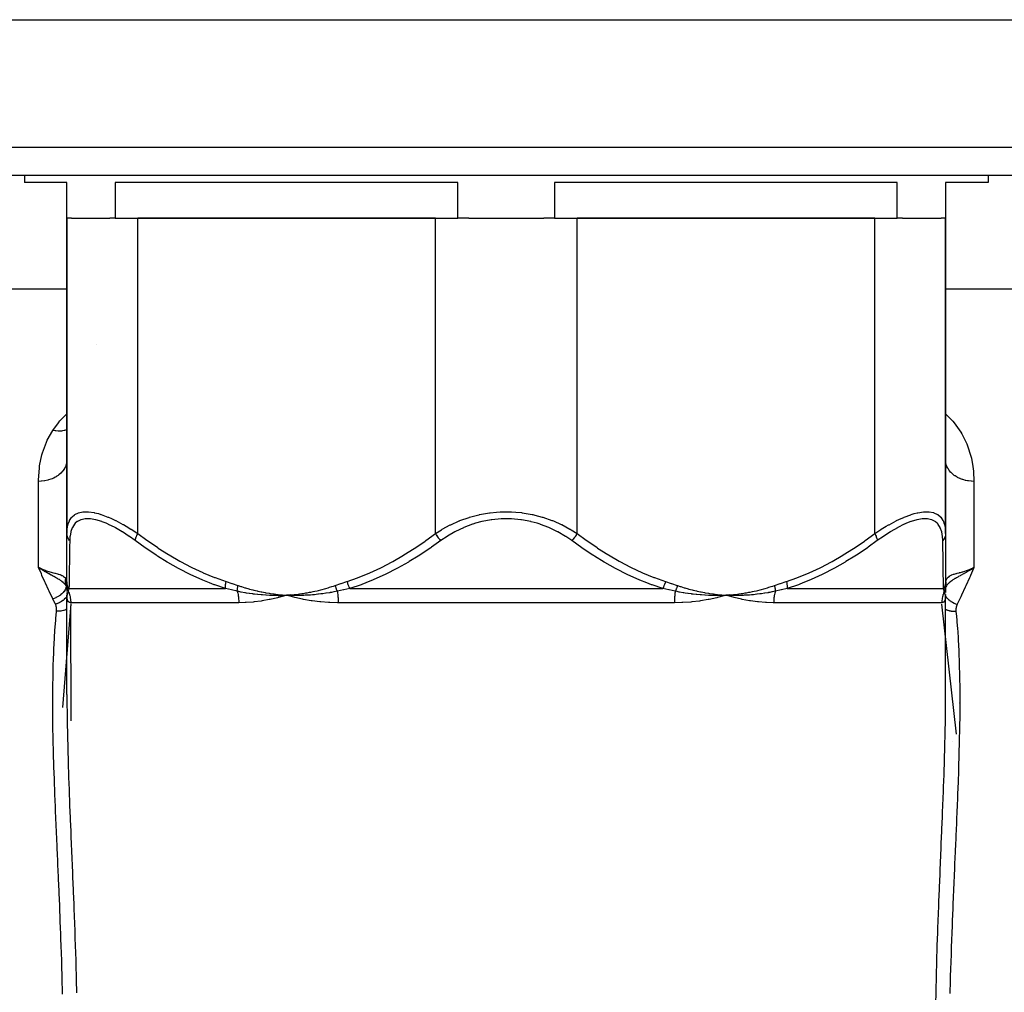
# Model space of a CAD drawing. Units: millimetres. Extents: x -296 to 518, y -315 to 315.
# Drawn here: x -28 to 41, y -229 to -160 of the extents above; entities that cross this region are included whole.
import ezdxf

# ---------------------------------------------------------------- set-up
doc = ezdxf.new("R2010")
doc.units = ezdxf.units.MM
doc.linetypes.add('DASHED', pattern=[9.652, 8.128, -1.524])
doc.layers.add('nevidi', color=4, linetype='DASHED')

msp = doc.modelspace()

# ---------------------------------------------------------------- linework, layer by layer
at = {"color": 2}
for p, q in [((-73.669, -160), (85.669, -160)), ((84, -171), (-72, -171)), ((-28, -171), (-28, -171.5)), ((-28, -171), (-28, -171.5)), ((-25, -171.5), (-28, -171.5)), ((-25, -174), (-25, -171.5)), ((2.593, -171.5), (-21.593, -171.5)), ((-21.593, -171.5), (-21.593, -174)), ((2.593, -174), (2.593, -171.5)), ((33.593, -171.5), (9.407, -171.5)), ((9.407, -171.5), (9.407, -174)), ((33.593, -174), (33.593, -171.5)), ((37, -171.5), (37, -174)), ((40, -171.5), (37, -171.5)), ((40, -171), (40, -171.5)), ((40, -171), (40, -171.5)), ((-24.678, -174), (-25, -174)), ((-25, -174), (-25, -196.276)), ((-25, -196.276), (-25, -174)), ((-24.678, -174), (-21.97, -174)), ((-21.593, -174), (-21.97, -174)), ((-21.593, -174), (2.593, -174)), ((1, -174), (-20, -174)), ((3.348, -174), (2.593, -174)), ((3.348, -174), (8.652, -174)), ((9.407, -174), (8.652, -174)), ((9.407, -174), (33.593, -174)), ((32, -174), (11, -174)), ((33.97, -174), (33.593, -174)), ((33.97, -174), (36.678, -174)), ((37, -174), (36.678, -174)), ((37, -174), (37, -196.276)), ((37, -196.276), (37, -174)), ((-30.5, -179), (-26, -179)), ((-26, -179), (-25, -179)), ((37, -179), (42.5, -179)), ((-25, -191.016), (-25.009, -191.214)), ((-25.009, -191.214), (-25.01, -191.222)), ((-25, -199.663), (-25, -196.276)), ((37, -196.276), (37, -199.663)), ((-26.751, -198.79), (-27, -198.673)), ((-26.751, -198.79), (-27, -198.673)), ((-26.753, -198.793), (-27, -198.673)), ((-26.753, -198.793), (-27, -198.673)), ((-26.755, -198.797), (-27, -198.673)), ((-26.757, -198.8), (-27, -198.673)), ((-26.758, -198.803), (-27, -198.673)), ((-26.76, -198.807), (-27, -198.673)), ((-26.762, -198.81), (-27, -198.673)), ((-26.764, -198.813), (-27, -198.673)), ((-26.765, -198.817), (-27, -198.673)), ((-26.767, -198.82), (-27, -198.673)), ((-26.769, -198.824), (-27, -198.673)), ((-26.769, -198.824), (-26.968, -198.695)), ((-25, -198.264), (-25, -198.241)), ((-25, -198.684), (-25, -198.662)), ((37, -198.217), (37, -198.241)), ((37, -198.641), (37, -198.662)), ((38.737, -198.796), (39, -198.673)), ((38.739, -198.799), (39, -198.673)), ((38.74, -198.802), (39, -198.673)), ((38.74, -198.802), (39, -198.673)), ((38.742, -198.805), (39, -198.673)), ((38.742, -198.805), (39, -198.673)), ((38.744, -198.809), (39, -198.673)), ((38.745, -198.812), (39, -198.673)), ((38.747, -198.815), (39, -198.673)), ((38.749, -198.819), (39, -198.673)), ((38.75, -198.822), (39, -198.673)), ((38.752, -198.825), (39, -198.673)), ((38.754, -198.829), (39, -198.673)), ((38.755, -198.832), (39, -198.673)), ((38.812, -198.76), (38.958, -198.693)), ((-26.812, -198.76), (-26.756, -198.784)), ((-25, -199.406), (-25, -199.389)), ((37, -199.371), (37, -199.389)), ((-25.009, -199.917), (-25.009, -199.914)), ((-25.001, -199.99), (-25.009, -199.958)), ((-25.009, -199.961), (-25.009, -199.958)), ((-25, -199.943), (-25, -199.663)), ((-25, -199.948), (-25, -199.807)), ((-25, -199.958), (-25, -199.943)), ((-25, -199.958), (-25, -200.031)), ((-24.995, -200.017), (-24.999, -199.992)), ((-24.998, -200.003), (-24.996, -200.01)), ((-24.995, -200.023), (-24.998, -200.005)), ((-24.995, -200.014), (-24.994, -200.019)), ((-24.994, -200.026), (-24.995, -200.017)), ((-24.994, -200.028), (-24.995, -200.023)), ((-24.99, -200.032), (-24.99, -200.035)), ((-24.986, -200.049), (-24.985, -200.052)), ((36.99, -200.074), (36.993, -200.07)), ((37, -199.998), (36.996, -200.015)), ((36.999, -200.047), (37.02, -200)), ((36.999, -200.055), (37.007, -200.039)), ((37, -199.663), (37, -199.943)), ((37, -199.795), (37, -199.801)), ((37, -199.94), (37, -200.002)), ((37, -199.943), (37, -200.441)), ((37, -200.148), (37, -200.086)), ((37, -200.086), (37, -200.09)), ((37, -200.159), (37, -200.09)), ((37.009, -199.958), (37.001, -199.991)), ((37.009, -199.914), (37.009, -199.917)), ((37.016, -199.863), (37.01, -199.911)), ((38, -199.422), (38, -199.421)), ((38, -199.421), (38, -199.422)), ((-25.923, -200.5), (-25.922, -200.5)), ((-25.923, -200.5), (-25.922, -200.5)), ((-25.002, -200.5), (-25, -200.5)), ((-25.002, -200.5), (-25, -200.5)), ((-25, -200.428), (-25, -200.475)), ((-25, -200.437), (-25, -200.434)), ((-25, -200.633), (-25, -200.627)), ((-25, -207.632), (-25, -200.627)), ((-25, -207.632), (-25, -200.627)), ((-25, -200.633), (-25, -200.627)), ((-10.09, -200.732), (-9.5, -200.627)), ((-9.23, -200.608), (-9.5, -200.627)), ((-9.23, -200.611), (-9.5, -200.627)), ((-9.229, -200.614), (-9.5, -200.627)), ((-9.229, -200.617), (-9.5, -200.627)), ((-9.229, -200.62), (-9.5, -200.627)), ((-9.229, -200.623), (-9.5, -200.627)), ((-9.229, -200.626), (-9.5, -200.627)), ((-9.228, -200.629), (-9.5, -200.627)), ((-9.228, -200.633), (-9.5, -200.627)), ((-9.228, -200.636), (-9.5, -200.627)), ((21.77, -200.608), (21.5, -200.627)), ((21.77, -200.611), (21.5, -200.627)), ((21.77, -200.614), (21.5, -200.627)), ((21.771, -200.617), (21.5, -200.627)), ((21.771, -200.62), (21.5, -200.627)), ((21.771, -200.62), (21.5, -200.627)), ((21.771, -200.623), (21.5, -200.627)), ((21.771, -200.623), (21.5, -200.627)), ((21.771, -200.626), (21.5, -200.627)), ((21.771, -200.629), (21.5, -200.627)), ((21.772, -200.633), (21.5, -200.627)), ((21.772, -200.636), (21.5, -200.627)), ((22.012, -200.771), (21.5, -200.627)), ((37, -200.298), (37, -200.29)), ((37, -200.352), (37, -200.297)), ((37, -200.36), (37, -200.355)), ((37, -200.606), (37, -200.589)), ((37, -200.589), (37, -200.6)), ((37, -200.604), (37, -200.589)), ((37, -200.618), (37, -200.608)), ((37, -207.632), (37, -200.627)), ((37, -200.627), (37, -200.632)), ((-24.739, -201.025), (-24.739, -201.051)), ((-24.7, -209.501), (-24.735, -201.372)), ((37.774, -210.427), (36.739, -201.271)), ((-25, -207.63), (-25, -207.632)), ((38, -208.253), (38, -208.233)), ((38, -208.233), (38, -208.253)), ((37.5, -210.962), (37.5, -210.955))]:
    msp.add_line(p, q, dxfattribs=at)
for points in [[(-26.831, -198.787), (-26.876, -198.757), (-26.968, -198.695)], [(39, -198.673), (38.836, -198.784), (38.792, -198.813), (38.768, -198.828), (38.757, -198.835)], [(-25, -200.011), (-25.001, -199.995), (-25.009, -199.914)], [(37.009, -199.914), (37.001, -199.995), (36.998, -200.036)], [(37, -199.971), (37.003, -199.886), (37.003, -199.882)], [(37, -200.002), (37, -199.987), (37, -199.987), (37, -199.971), (37, -199.971)], [(-25, -200.185), (-25, -200.254), (-25, -200.318), (-25, -200.376)], [(-25, -200.517), (-25, -200.553), (-25, -200.567)], [(-24.999, -200.639), (-24.999, -200.639), (-25, -200.63)], [(-24.993, -200.789), (-24.994, -200.771), (-25, -200.638)], [(-9.5, -200.627), (-9.764, -200.638), (-9.795, -200.639), (-10.044, -200.645), (-10.059, -200.645), (-10.09, -200.645), (-10.108, -200.646)], [(-8.913, -200.789), (-8.982, -200.771), (-9.5, -200.627)], [(-9.199, -200.639), (-9.228, -200.639), (-9.443, -200.63), (-9.471, -200.628), (-9.5, -200.627)], [(21.5, -200.627), (21.236, -200.638), (21.204, -200.639), (20.954, -200.645), (20.939, -200.645), (20.907, -200.645), (20.89, -200.646)], [(22.08, -200.789), (22.012, -200.771), (21.5, -200.627)], [(21.8, -200.639), (21.771, -200.639), (21.557, -200.63), (21.529, -200.628), (21.5, -200.627)], [(36.999, -200.639), (36.998, -200.645), (36.998, -200.645), (36.998, -200.645), (36.997, -200.646)]]:
    msp.add_lwpolyline(points, dxfattribs=at)
at = {"layer": 'nevidi', "color": 7, "linetype": 'Continuous'}
for p, q in [((-74, -169), (86, -169)), ((-20, -196.276), (-20, -174)), ((1, -196.276), (1, -174)), ((11, -196.276), (11, -174)), ((32, -196.276), (32, -174)), ((-22.905, -182.905), (-22.906, -182.905)), ((-25, -191.075), (-25.009, -191.214)), ((-27, -198.673), (-27, -192.589)), ((39, -192.589), (39, -198.673)), ((-25.01, -199.955), (-25.024, -199.822)), ((-25.009, -199.911), (-25.008, -199.789)), ((-25.002, -199.989), (-25.009, -199.961)), ((-24.999, -199.98), (-25, -199.964)), ((-24.995, -200.04), (-24.998, -200.005)), ((-24.983, -200.094), (-24.986, -200.089)), ((36.993, -200.076), (36.992, -200.077)), ((37.007, -200.051), (36.999, -200.065)), ((37.005, -199.979), (37.001, -200)), ((37.008, -199.789), (37.009, -199.911)), ((-24.998, -200.645), (-24.999, -200.64)), ((-24.994, -200.698), (-24.996, -200.701)), ((-24.992, -200.641), (-24.995, -200.645)), ((-24.981, -200.615), (-24.986, -200.629)), ((-24.884, -200.415), (-24.884, -200.418)), ((-24.855, -200.163), (-13.816, -200.163)), ((-5.039, -200.163), (17.039, -200.163)), ((25.816, -200.163), (36.855, -200.163)), ((36.99, -200.637), (36.985, -200.626)), ((36.994, -200.645), (36.991, -200.64)), ((36.997, -200.646), (36.995, -200.645)), ((36.995, -200.698), (36.997, -200.701)), ((37, -200.627), (37, -200.632)), ((-24.735, -201.23), (-25.314, -208.561)), ((-12.874, -201.163), (-24.734, -201.163)), ((17.86, -201.163), (-5.86, -201.163)), ((36.734, -201.163), (24.874, -201.163))]:
    msp.add_line(p, q, dxfattribs=at)
for points in [[(-26, -189.001), (-25.959, -188.94), (-25.577, -188.427), (-25.56, -188.407), (-25.491, -188.326), (-25.032, -187.848), (-25, -187.818)], [(37, -187.827), (37.484, -188.318), (37.501, -188.338), (37.602, -188.458), (38.07, -189.111), (38.148, -189.241), (38.496, -189.937), (38.551, -190.074), (38.786, -190.804), (38.821, -190.947), (38.931, -191.552), (38.951, -191.712), (38.967, -191.863), (39, -192.589)], [(-25, -188.954), (-25.007, -188.957), (-25.087, -188.982), (-25.097, -188.984), (-25.183, -189.005), (-25.197, -189.008), (-25.311, -189.028), (-25.321, -189.029), (-25.383, -189.036), (-25.398, -189.038), (-25.547, -189.045), (-25.557, -189.045), (-25.591, -189.045), (-25.607, -189.045), (-25.79, -189.034), (-25.801, -189.033), (-25.805, -189.032), (-25.821, -189.03), (-26, -189.001)], [(-27, -192.589), (-26.999, -192.481), (-26.944, -191.648), (-26.931, -191.552), (-26.925, -191.504), (-26.761, -190.709), (-26.722, -190.572), (-26.443, -189.815), (-26.383, -189.684), (-26, -189.001)], [(-25.01, -191.222), (-25.018, -191.277), (-25.043, -191.386), (-25.045, -191.393), (-25.072, -191.477), (-25.103, -191.554), (-25.106, -191.561), (-25.16, -191.668), (-25.187, -191.715), (-25.192, -191.722), (-25.282, -191.849), (-25.296, -191.868), (-25.301, -191.874), (-25.427, -192.01), (-25.433, -192.016), (-25.434, -192.017), (-25.579, -192.14), (-25.586, -192.146), (-25.615, -192.167), (-25.749, -192.256), (-25.757, -192.261), (-25.82, -192.298), (-25.936, -192.357), (-25.944, -192.361), (-26.047, -192.406), (-26.137, -192.441), (-26.146, -192.444), (-26.291, -192.491), (-26.349, -192.507), (-26.358, -192.509), (-26.548, -192.55), (-26.569, -192.554), (-26.579, -192.555), (-26.796, -192.581), (-26.805, -192.582), (-26.812, -192.583), (-27, -192.589)], [(39, -192.589), (38.837, -192.584), (38.821, -192.583), (38.812, -192.583), (38.625, -192.562), (38.609, -192.56), (38.548, -192.55), (38.417, -192.524), (38.402, -192.52), (38.291, -192.491), (38.216, -192.468), (38.201, -192.463), (38.047, -192.406), (38.024, -192.397), (38.01, -192.391), (37.843, -192.31), (37.83, -192.303), (37.82, -192.298), (37.675, -192.21), (37.664, -192.201), (37.615, -192.167), (37.523, -192.096), (37.512, -192.087), (37.434, -192.017), (37.388, -191.971), (37.378, -191.961), (37.282, -191.849), (37.27, -191.835), (37.262, -191.824), (37.173, -191.691), (37.166, -191.68), (37.16, -191.668), (37.097, -191.539), (37.092, -191.528), (37.072, -191.477), (37.042, -191.383), (37.039, -191.371), (37.018, -191.277), (37.01, -191.223), (37.008, -191.21), (37, -191.075)], [(-25, -196.276), (-24.987, -195.992), (-24.985, -195.974), (-24.931, -195.664), (-24.927, -195.648), (-24.908, -195.583), (-24.827, -195.376), (-24.82, -195.362), (-24.669, -195.132), (-24.659, -195.121), (-24.634, -195.093), (-24.458, -194.943), (-24.445, -194.935), (-24.192, -194.812), (-24.182, -194.809), (-24.176, -194.807), (-23.867, -194.743), (-23.848, -194.741), (-23.562, -194.734), (-23.49, -194.738), (-23.468, -194.74), (-23.068, -194.799), (-23.044, -194.804), (-22.784, -194.869), (-22.602, -194.923), (-22.576, -194.932), (-22.104, -195.107), (-22.077, -195.118), (-21.862, -195.212), (-21.584, -195.343), (-21.555, -195.358), (-21.045, -195.628), (-21.015, -195.645), (-20.815, -195.76), (-20.495, -195.954), (-20.465, -195.973), (-20, -196.276)], [(1, -196.276), (1.426, -196.005), (1.447, -195.993), (1.479, -195.974), (2.05, -195.664), (2.083, -195.648), (2.671, -195.384), (2.691, -195.376), (2.727, -195.362), (3.374, -195.132), (3.412, -195.121), (3.978, -194.967), (4.082, -194.943), (4.121, -194.935), (4.814, -194.812), (4.854, -194.807), (5.322, -194.758), (5.57, -194.743), (5.611, -194.741), (6.331, -194.738), (6.372, -194.74), (6.678, -194.758), (7.083, -194.799), (7.123, -194.804), (7.826, -194.923), (7.865, -194.932), (8.022, -194.967), (8.542, -195.107), (8.58, -195.118), (9.226, -195.343), (9.263, -195.358), (9.329, -195.384), (9.877, -195.628), (9.911, -195.645), (10.488, -195.954), (10.52, -195.973), (10.574, -196.005), (11, -196.276)], [(32, -196.276), (32.434, -195.992), (32.464, -195.974), (32.815, -195.76), (32.981, -195.664), (33.01, -195.648), (33.518, -195.376), (33.547, -195.362), (33.862, -195.212), (34.043, -195.132), (34.071, -195.121), (34.541, -194.943), (34.567, -194.935), (34.784, -194.869), (35.006, -194.812), (35.03, -194.807), (35.437, -194.743), (35.459, -194.741), (35.562, -194.734), (35.821, -194.738), (35.84, -194.74), (36.151, -194.799), (36.167, -194.804), (36.182, -194.809), (36.428, -194.923), (36.441, -194.932), (36.634, -195.093), (36.647, -195.107), (36.657, -195.118), (36.81, -195.343), (36.818, -195.358), (36.908, -195.583), (36.921, -195.628), (36.926, -195.645), (36.983, -195.954), (36.985, -195.973), (37, -196.276)], [(-20.182, -196.776), (-20.582, -196.491), (-20.609, -196.473), (-21.086, -196.161), (-21.113, -196.145), (-21.582, -195.872), (-21.608, -195.858), (-22.062, -195.63), (-22.087, -195.618), (-22.239, -195.551), (-22.521, -195.44), (-22.545, -195.432), (-22.953, -195.309), (-22.976, -195.304), (-23.347, -195.242), (-23.367, -195.24), (-23.7, -195.239), (-23.718, -195.241), (-24.007, -195.302), (-24.022, -195.307), (-24.26, -195.427), (-24.272, -195.435), (-24.41, -195.551), (-24.463, -195.609), (-24.472, -195.621), (-24.617, -195.847), (-24.623, -195.862), (-24.722, -196.131), (-24.726, -196.148), (-24.783, -196.455), (-24.785, -196.474), (-24.803, -196.776)], [(10.62, -196.776), (10.205, -196.491), (10.176, -196.473), (9.644, -196.161), (9.613, -196.145), (9.047, -195.872), (9.014, -195.858), (8.418, -195.63), (8.383, -195.618), (8.17, -195.551), (7.759, -195.44), (7.723, -195.432), (7.075, -195.309), (7.037, -195.304), (6.381, -195.242), (6.344, -195.24), (5.679, -195.239), (5.641, -195.241), (4.979, -195.302), (4.942, -195.307), (4.3, -195.427), (4.265, -195.435), (3.83, -195.551), (3.644, -195.609), (3.609, -195.621), (3.01, -195.847), (2.977, -195.862), (2.413, -196.131), (2.382, -196.148), (1.852, -196.455), (1.823, -196.474), (1.38, -196.776)], [(36.803, -196.776), (36.787, -196.491), (36.785, -196.473), (36.73, -196.161), (36.726, -196.145), (36.628, -195.872), (36.622, -195.858), (36.479, -195.63), (36.47, -195.618), (36.41, -195.551), (36.28, -195.44), (36.268, -195.432), (36.028, -195.309), (36.013, -195.304), (35.728, -195.242), (35.711, -195.24), (35.379, -195.239), (35.359, -195.241), (34.985, -195.302), (34.963, -195.307), (34.56, -195.427), (34.537, -195.435), (34.239, -195.551), (34.106, -195.609), (34.081, -195.621), (33.627, -195.847), (33.6, -195.862), (33.135, -196.131), (33.108, -196.148), (32.635, -196.455), (32.608, -196.474), (32.182, -196.776)], [(-24.803, -196.776), (-24.811, -196.766), (-24.864, -196.697), (-24.87, -196.689), (-24.88, -196.674), (-24.922, -196.599), (-24.927, -196.591), (-24.934, -196.574), (-24.965, -196.496), (-24.968, -196.487), (-24.973, -196.469), (-24.991, -196.389), (-24.992, -196.379), (-24.995, -196.362), (-25, -196.279), (-25, -196.276)], [(-20.182, -196.776), (-20.182, -196.773), (-20.171, -196.704), (-20.167, -196.689), (-20.165, -196.681), (-20.145, -196.607), (-20.14, -196.591), (-20.137, -196.582), (-20.109, -196.504), (-20.102, -196.487), (-20.098, -196.478), (-20.063, -196.397), (-20.054, -196.379), (-20.05, -196.37), (-20.007, -196.288), (-20, -196.276)], [(-20, -196.276), (-19.355, -196.746), (-19.315, -196.775), (-18.595, -197.267), (-18.554, -197.295), (-17.822, -197.758), (-17.78, -197.784), (-17.037, -198.217), (-16.994, -198.241), (-16.237, -198.641), (-16.193, -198.662), (-15.422, -199.027), (-15.377, -199.046), (-14.59, -199.371), (-14.544, -199.389), (-13.767, -199.663)], [(-5.233, -199.663), (-4.501, -199.406), (-4.456, -199.389), (-3.667, -199.066), (-3.623, -199.046), (-2.85, -198.684), (-2.807, -198.662), (-2.049, -198.264), (-2.006, -198.241), (-1.262, -197.809), (-1.22, -197.784), (-0.488, -197.322), (-0.446, -197.295), (0.274, -196.804), (0.315, -196.775), (1, -196.276)], [(1, -196.276), (1.002, -196.279), (1.051, -196.362), (1.062, -196.379), (1.068, -196.389), (1.122, -196.469), (1.135, -196.487), (1.141, -196.496), (1.2, -196.574), (1.214, -196.591), (1.221, -196.599), (1.283, -196.674), (1.297, -196.689), (1.304, -196.697), (1.37, -196.766), (1.38, -196.776)], [(11, -196.276), (10.993, -196.288), (10.944, -196.37), (10.938, -196.379), (10.927, -196.397), (10.872, -196.478), (10.865, -196.487), (10.853, -196.504), (10.793, -196.582), (10.786, -196.591), (10.773, -196.607), (10.71, -196.681), (10.703, -196.689), (10.689, -196.704), (10.623, -196.773), (10.62, -196.776)], [(11, -196.276), (11.645, -196.746), (11.685, -196.775), (12.405, -197.267), (12.446, -197.295), (13.178, -197.758), (13.22, -197.784), (13.963, -198.217), (14.006, -198.241), (14.763, -198.641), (14.807, -198.662), (15.578, -199.027), (15.623, -199.046), (16.41, -199.371), (16.456, -199.389), (17.233, -199.663)], [(25.767, -199.663), (26.499, -199.406), (26.544, -199.389), (27.333, -199.066), (27.377, -199.046), (28.15, -198.684), (28.193, -198.662), (28.951, -198.264), (28.994, -198.241), (29.738, -197.809), (29.78, -197.784), (30.512, -197.322), (30.554, -197.295), (31.274, -196.804), (31.315, -196.775), (32, -196.276)], [(32, -196.276), (32.002, -196.279), (32.046, -196.362), (32.054, -196.379), (32.059, -196.389), (32.095, -196.469), (32.102, -196.487), (32.106, -196.496), (32.135, -196.574), (32.14, -196.591), (32.143, -196.599), (32.164, -196.674), (32.167, -196.689), (32.169, -196.697), (32.181, -196.766), (32.182, -196.776)], [(37, -196.276), (37, -196.288), (36.994, -196.37), (36.992, -196.379), (36.989, -196.397), (36.97, -196.478), (36.968, -196.487), (36.962, -196.504), (36.931, -196.582), (36.927, -196.591), (36.919, -196.607), (36.876, -196.681), (36.87, -196.689), (36.86, -196.704), (36.805, -196.773), (36.803, -196.776)], [(-24.803, -196.776), (-24.81, -197.246), (-24.81, -197.275), (-24.817, -197.767), (-24.818, -197.794), (-24.819, -197.866), (-24.825, -198.258), (-24.825, -198.284), (-24.832, -198.716), (-24.832, -198.741), (-24.838, -199.14), (-24.839, -199.162), (-24.844, -199.526), (-24.845, -199.546), (-24.848, -199.764), (-24.85, -199.871), (-24.85, -199.889), (-24.855, -200.163)], [(-13.816, -200.163), (-14.565, -199.906), (-14.612, -199.889), (-14.938, -199.764), (-15.418, -199.566), (-15.465, -199.546), (-16.254, -199.185), (-16.3, -199.162), (-17.074, -198.764), (-17.118, -198.741), (-17.878, -198.309), (-17.921, -198.284), (-18.598, -197.866), (-18.667, -197.822), (-18.709, -197.795), (-19.444, -197.304), (-19.485, -197.275), (-20.182, -196.776)], [(1.38, -196.776), (0.717, -197.246), (0.675, -197.275), (-0.065, -197.767), (-0.108, -197.794), (-0.221, -197.866), (-0.861, -198.258), (-0.904, -198.284), (-1.67, -198.716), (-1.714, -198.741), (-2.493, -199.14), (-2.539, -199.162), (-3.333, -199.526), (-3.38, -199.546), (-3.91, -199.764), (-4.191, -199.871), (-4.238, -199.889), (-5.039, -200.163)], [(17.039, -200.163), (16.286, -199.906), (16.238, -199.889), (15.91, -199.764), (15.427, -199.566), (15.38, -199.546), (14.585, -199.185), (14.539, -199.162), (13.758, -198.764), (13.714, -198.741), (12.947, -198.309), (12.904, -198.284), (12.221, -197.866), (12.151, -197.822), (12.108, -197.795), (11.367, -197.304), (11.325, -197.275), (10.62, -196.776)], [(32.182, -196.776), (31.527, -197.246), (31.485, -197.275), (30.752, -197.767), (30.709, -197.794), (30.598, -197.866), (29.964, -198.258), (29.921, -198.284), (29.162, -198.716), (29.118, -198.741), (28.345, -199.14), (28.3, -199.162), (27.511, -199.526), (27.465, -199.546), (26.938, -199.764), (26.659, -199.871), (26.612, -199.889), (25.816, -200.163)], [(36.855, -200.163), (36.851, -199.906), (36.85, -199.889), (36.848, -199.764), (36.845, -199.566), (36.845, -199.546), (36.839, -199.185), (36.839, -199.162), (36.832, -198.764), (36.832, -198.741), (36.825, -198.309), (36.825, -198.284), (36.819, -197.866), (36.818, -197.822), (36.818, -197.795), (36.811, -197.304), (36.81, -197.275), (36.803, -196.776)], [(-26, -200.884), (-26.027, -200.828), (-26.258, -200.337), (-26.295, -200.257), (-26.518, -199.77), (-26.554, -199.691), (-26.761, -199.225), (-26.769, -199.208), (-26.803, -199.129), (-27, -198.673)], [(39, -198.673), (38.966, -198.753), (38.761, -199.225), (38.728, -199.299), (38.681, -199.405), (38.433, -199.958), (38.384, -200.065), (38.124, -200.623), (38.073, -200.731), (37.817, -201.265)], [(-25.14, -199.863), (-25.142, -199.861), (-25.154, -199.847), (-25.19, -199.808), (-25.241, -199.757), (-25.254, -199.744), (-25.268, -199.731), (-25.27, -199.729), (-25.351, -199.661), (-25.353, -199.659), (-25.361, -199.653), (-25.386, -199.634), (-25.404, -199.62), (-25.446, -199.59), (-25.474, -199.571), (-25.536, -199.53), (-25.546, -199.523), (-25.557, -199.517), (-25.609, -199.485), (-25.654, -199.458), (-25.703, -199.429), (-25.726, -199.416), (-25.756, -199.399), (-25.768, -199.392), (-25.81, -199.368), (-25.886, -199.327), (-25.889, -199.325), (-25.911, -199.314), (-25.914, -199.312), (-26.017, -199.257), (-26.082, -199.222), (-26.084, -199.22), (-26.111, -199.206), (-26.15, -199.185), (-26.26, -199.126), (-26.288, -199.11), (-26.295, -199.106), (-26.323, -199.091), (-26.385, -199.056), (-26.431, -199.03), (-26.444, -199.023), (-26.512, -198.984), (-26.542, -198.966), (-26.577, -198.945), (-26.636, -198.91), (-26.726, -198.855), (-26.738, -198.847), (-26.77, -198.826)], [(-26.756, -198.784), (-26.75, -198.787), (-26.547, -198.865), (-26.512, -198.878), (-26.503, -198.881), (-26.291, -198.951), (-26.277, -198.955), (-26.268, -198.958), (-26.053, -199.019), (-26.047, -199.021), (-26.044, -199.021), (-25.845, -199.074), (-25.837, -199.076), (-25.82, -199.081), (-25.657, -199.125), (-25.651, -199.126), (-25.615, -199.137), (-25.493, -199.175), (-25.487, -199.177), (-25.434, -199.196), (-25.352, -199.231), (-25.347, -199.233), (-25.282, -199.268), (-25.237, -199.297), (-25.233, -199.3), (-25.16, -199.364), (-25.147, -199.378), (-25.145, -199.381), (-25.086, -199.468)], [(38.757, -198.835), (38.642, -198.906), (38.551, -198.961), (38.517, -198.981), (38.51, -198.985), (38.451, -199.018), (38.315, -199.095), (38.286, -199.111), (38.284, -199.112), (38.267, -199.122), (38.261, -199.125), (38.091, -199.217), (38.09, -199.217), (38.061, -199.233), (38.026, -199.252), (37.922, -199.307), (37.882, -199.329), (37.854, -199.345), (37.807, -199.37), (37.764, -199.394), (37.688, -199.438), (37.662, -199.453), (37.646, -199.462), (37.618, -199.479), (37.608, -199.485), (37.512, -199.545), (37.49, -199.56), (37.483, -199.565), (37.429, -199.602), (37.36, -199.654), (37.357, -199.656), (37.338, -199.672), (37.272, -199.728), (37.249, -199.749), (37.222, -199.775), (37.205, -199.792), (37.191, -199.807), (37.149, -199.852), (37.134, -199.87), (37.105, -199.906), (37.091, -199.925), (37.061, -199.966), (37.015, -200.037)], [(37.019, -199.685), (37.042, -199.581), (37.048, -199.559), (37.072, -199.498), (37.092, -199.457), (37.102, -199.439), (37.16, -199.364), (37.167, -199.356), (37.182, -199.342), (37.27, -199.275), (37.282, -199.268), (37.289, -199.264), (37.401, -199.209), (37.424, -199.2), (37.434, -199.196), (37.56, -199.153), (37.588, -199.145), (37.615, -199.137), (37.746, -199.1), (37.779, -199.091), (37.82, -199.08), (37.957, -199.044), (37.993, -199.035), (38.047, -199.02), (38.187, -198.981), (38.226, -198.97), (38.291, -198.951), (38.435, -198.904), (38.476, -198.891), (38.547, -198.865), (38.694, -198.81), (38.735, -198.793), (38.812, -198.76)], [(-25.064, -199.961), (-25.064, -200.026), (-25.064, -200.029), (-25.064, -200.036), (-25.064, -200.037), (-25.076, -200.107), (-25.077, -200.111), (-25.079, -200.117), (-25.08, -200.119), (-25.105, -200.191), (-25.106, -200.195), (-25.109, -200.201), (-25.11, -200.203), (-25.147, -200.277), (-25.15, -200.281), (-25.153, -200.287), (-25.154, -200.288), (-25.204, -200.363), (-25.207, -200.366), (-25.211, -200.372), (-25.212, -200.373), (-25.274, -200.447), (-25.277, -200.45), (-25.282, -200.455), (-25.283, -200.457), (-25.356, -200.528), (-25.36, -200.532), (-25.364, -200.536), (-25.366, -200.537), (-25.449, -200.605), (-25.453, -200.608), (-25.457, -200.612), (-25.459, -200.613), (-25.55, -200.677), (-25.555, -200.68), (-25.559, -200.683), (-25.561, -200.684), (-25.659, -200.742), (-25.664, -200.745), (-25.668, -200.747), (-25.67, -200.748), (-25.774, -200.8), (-25.778, -200.802), (-25.782, -200.804), (-25.784, -200.805), (-25.892, -200.848), (-25.897, -200.85), (-25.9, -200.851), (-25.902, -200.852), (-26, -200.884)], [(-25.064, -199.961), (-25.073, -199.931), (-25.074, -199.926), (-25.083, -199.89), (-25.084, -199.885), (-25.091, -199.849), (-25.092, -199.844), (-25.092, -199.843), (-25.093, -199.841), (-25.098, -199.808), (-25.098, -199.803), (-25.103, -199.766), (-25.103, -199.761), (-25.106, -199.724), (-25.106, -199.719), (-25.106, -199.717), (-25.106, -199.714), (-25.107, -199.682), (-25.107, -199.677), (-25.106, -199.639), (-25.106, -199.634), (-25.104, -199.597), (-25.104, -199.592), (-25.103, -199.589), (-25.103, -199.586), (-25.1, -199.555), (-25.099, -199.55), (-25.094, -199.513), (-25.093, -199.508), (-25.087, -199.471), (-25.086, -199.468)], [(-25.086, -199.468), (-25.072, -199.497), (-25.047, -199.563), (-25.045, -199.568), (-25.019, -199.682), (-25.019, -199.685)], [(-25, -200.064), (-25.023, -200.024), (-25.061, -199.966), (-25.063, -199.964), (-25.064, -199.963), (-25.065, -199.961)], [(-25.024, -199.819), (-25.024, -199.816), (-25.019, -199.685)], [(-25.019, -199.685), (-25.018, -199.692), (-25.014, -199.721), (-25.013, -199.731), (-25.013, -199.734), (-25.008, -199.787), (-25.008, -199.789)], [(-25.008, -199.789), (-25.003, -199.878), (-25.003, -199.882), (-25, -199.969)], [(-24.855, -200.163), (-24.856, -200.16), (-24.904, -200.073), (-24.909, -200.065), (-24.915, -200.052), (-24.916, -200.049), (-24.946, -199.974), (-24.949, -199.965), (-24.962, -199.925), (-24.963, -199.922), (-24.976, -199.87), (-24.978, -199.861), (-24.991, -199.794), (-24.991, -199.791), (-24.994, -199.764), (-24.995, -199.755), (-25, -199.663)], [(-24.906, -200.349), (-24.919, -200.322), (-24.921, -200.316), (-24.935, -200.284), (-24.937, -200.278), (-24.946, -200.254), (-24.947, -200.252), (-24.949, -200.245), (-24.951, -200.24), (-24.962, -200.206), (-24.963, -200.201), (-24.972, -200.167), (-24.974, -200.161), (-24.976, -200.151), (-24.977, -200.149), (-24.981, -200.127), (-24.983, -200.121), (-24.989, -200.086), (-24.99, -200.081), (-24.994, -200.046)], [(-13.816, -200.163), (-13.819, -200.082), (-13.819, -200.073), (-13.819, -200.049), (-13.819, -200.046), (-13.816, -199.982), (-13.816, -199.974), (-13.812, -199.922), (-13.811, -199.92), (-13.807, -199.879), (-13.806, -199.87), (-13.794, -199.791), (-13.793, -199.788), (-13.791, -199.774), (-13.789, -199.764), (-13.768, -199.666), (-13.767, -199.663)], [(-13.767, -199.663), (-13.363, -199.795), (-13.345, -199.801), (-12.933, -199.94), (-12.923, -199.943)], [(-12.98, -200.349), (-12.98, -200.349), (-12.979, -200.314), (-12.979, -200.309), (-12.977, -200.274), (-12.976, -200.269), (-12.976, -200.256), (-12.975, -200.254), (-12.974, -200.233), (-12.973, -200.228), (-12.969, -200.192), (-12.969, -200.186), (-12.965, -200.153), (-12.964, -200.151), (-12.964, -200.15), (-12.963, -200.144), (-12.958, -200.107), (-12.957, -200.102), (-12.95, -200.065), (-12.949, -200.059), (-12.947, -200.048), (-12.946, -200.045), (-12.942, -200.022), (-12.94, -200.016), (-12.932, -199.979), (-12.931, -199.973), (-12.923, -199.943)], [(-12.923, -199.943), (-12.726, -200.008), (-12.677, -200.024), (-12.442, -200.096), (-12.393, -200.111), (-12.157, -200.178), (-12.108, -200.191), (-11.872, -200.253), (-11.822, -200.266), (-11.585, -200.322), (-11.535, -200.334), (-11.297, -200.385), (-11.248, -200.395), (-11.009, -200.441), (-10.959, -200.45), (-10.719, -200.49), (-10.669, -200.498), (-10.428, -200.533), (-10.378, -200.54), (-10.136, -200.57), (-10.086, -200.576), (-9.844, -200.6), (-9.793, -200.604), (-9.551, -200.624), (-9.5, -200.627)], [(-9.5, -200.627), (-9.397, -200.62), (-9.23, -200.606), (-9.127, -200.597), (-8.96, -200.581), (-8.857, -200.569), (-8.69, -200.549), (-8.587, -200.536), (-8.421, -200.512), (-8.318, -200.496), (-8.153, -200.469), (-8.05, -200.452), (-7.885, -200.421), (-7.782, -200.401), (-7.618, -200.367), (-7.517, -200.345), (-7.353, -200.308), (-7.251, -200.284), (-7.088, -200.243), (-6.987, -200.217), (-6.824, -200.173), (-6.724, -200.145), (-6.562, -200.097), (-6.462, -200.067), (-6.3, -200.016), (-6.201, -199.984), (-6.077, -199.943)], [(-6.077, -199.943), (-5.674, -199.807), (-5.655, -199.801), (-5.243, -199.666), (-5.233, -199.663)], [(-6.077, -199.943), (-6.073, -199.958), (-6.071, -199.964), (-6.061, -199.999), (-6.06, -200.005), (-6.049, -200.04), (-6.048, -200.043), (-6.048, -200.045), (-6.048, -200.046), (-6.036, -200.081), (-6.035, -200.086), (-6.023, -200.121), (-6.021, -200.127), (-6.013, -200.149), (-6.012, -200.151), (-6.008, -200.161), (-6.006, -200.167), (-5.993, -200.2), (-5.991, -200.206), (-5.977, -200.24), (-5.974, -200.245), (-5.971, -200.252), (-5.97, -200.254), (-5.96, -200.278), (-5.957, -200.284), (-5.942, -200.316), (-5.94, -200.322), (-5.926, -200.349)], [(-5.233, -199.663), (-5.208, -199.755), (-5.205, -199.764), (-5.197, -199.791), (-5.196, -199.794), (-5.174, -199.861), (-5.171, -199.87), (-5.151, -199.922), (-5.15, -199.925), (-5.134, -199.965), (-5.13, -199.974), (-5.097, -200.049), (-5.096, -200.052), (-5.089, -200.065), (-5.085, -200.073), (-5.04, -200.16), (-5.039, -200.163)], [(17.233, -199.663), (17.232, -199.666), (17.205, -199.764), (17.203, -199.773), (17.198, -199.788), (17.197, -199.791), (17.171, -199.87), (17.167, -199.879), (17.152, -199.92), (17.151, -199.922), (17.13, -199.974), (17.127, -199.982), (17.098, -200.046), (17.097, -200.049), (17.085, -200.073), (17.081, -200.082), (17.039, -200.163)], [(17.233, -199.663), (17.637, -199.795), (17.655, -199.801), (18.067, -199.94), (18.077, -199.943)], [(18.077, -199.943), (18.069, -199.973), (18.067, -199.979), (18.057, -200.016), (18.055, -200.022), (18.048, -200.045), (18.047, -200.047), (18.043, -200.059), (18.042, -200.065), (18.029, -200.102), (18.027, -200.107), (18.014, -200.144), (18.012, -200.15), (18.012, -200.151), (18.011, -200.153), (17.998, -200.186), (17.996, -200.192), (17.982, -200.228), (17.979, -200.233), (17.97, -200.254), (17.969, -200.256), (17.964, -200.269), (17.962, -200.274), (17.946, -200.309), (17.943, -200.314), (17.927, -200.349), (17.926, -200.349)], [(18.077, -199.943), (18.274, -200.008), (18.323, -200.024), (18.558, -200.096), (18.607, -200.111), (18.843, -200.178), (18.892, -200.191), (19.128, -200.253), (19.178, -200.266), (19.415, -200.322), (19.465, -200.334), (19.703, -200.385), (19.752, -200.395), (19.991, -200.441), (20.041, -200.45), (20.281, -200.49), (20.331, -200.498), (20.572, -200.533), (20.622, -200.54), (20.864, -200.57), (20.914, -200.576), (21.156, -200.6), (21.207, -200.604), (21.449, -200.624), (21.5, -200.627)], [(21.5, -200.627), (21.603, -200.62), (21.77, -200.606), (21.873, -200.597), (22.04, -200.581), (22.143, -200.569), (22.31, -200.549), (22.413, -200.536), (22.579, -200.512), (22.682, -200.496), (22.847, -200.469), (22.95, -200.452), (23.115, -200.421), (23.218, -200.401), (23.382, -200.367), (23.483, -200.345), (23.647, -200.308), (23.749, -200.284), (23.912, -200.243), (24.013, -200.217), (24.176, -200.173), (24.276, -200.145), (24.438, -200.097), (24.538, -200.067), (24.7, -200.016), (24.799, -199.984), (24.923, -199.943)], [(24.923, -199.943), (25.326, -199.807), (25.345, -199.801), (25.757, -199.666), (25.767, -199.663)], [(24.923, -199.943), (24.927, -199.958), (24.929, -199.964), (24.937, -199.999), (24.938, -200.005), (24.945, -200.04), (24.946, -200.043), (24.946, -200.045), (24.947, -200.046), (24.953, -200.081), (24.954, -200.086), (24.96, -200.121), (24.961, -200.127), (24.964, -200.149), (24.964, -200.151), (24.966, -200.161), (24.966, -200.167), (24.97, -200.2), (24.971, -200.206), (24.974, -200.24), (24.975, -200.245), (24.975, -200.252), (24.975, -200.254), (24.977, -200.278), (24.977, -200.284), (24.979, -200.316), (24.979, -200.322), (24.98, -200.349)], [(25.767, -199.663), (25.787, -199.755), (25.789, -199.764), (25.794, -199.791), (25.794, -199.794), (25.804, -199.861), (25.806, -199.87), (25.812, -199.922), (25.812, -199.925), (25.815, -199.965), (25.816, -199.974), (25.819, -200.049), (25.819, -200.052), (25.819, -200.065), (25.819, -200.073), (25.816, -200.16), (25.816, -200.163)], [(37, -199.663), (37, -199.666), (36.994, -199.764), (36.993, -199.773), (36.991, -199.788), (36.991, -199.791), (36.976, -199.87), (36.974, -199.879), (36.963, -199.92), (36.963, -199.922), (36.946, -199.974), (36.943, -199.982), (36.917, -200.046), (36.916, -200.049), (36.904, -200.073), (36.9, -200.082), (36.855, -200.163)], [(37, -199.943), (36.999, -199.973), (36.999, -199.979), (36.997, -200.016), (36.997, -200.022), (36.994, -200.045), (36.994, -200.047), (36.993, -200.059), (36.992, -200.065), (36.986, -200.102), (36.985, -200.107), (36.978, -200.144), (36.976, -200.15), (36.976, -200.151), (36.976, -200.153), (36.967, -200.186), (36.966, -200.192), (36.955, -200.228), (36.953, -200.233), (36.946, -200.254), (36.945, -200.256), (36.94, -200.269), (36.939, -200.274), (36.924, -200.309), (36.922, -200.314), (36.906, -200.349), (36.906, -200.349)], [(37.003, -199.882), (37.008, -199.791), (37.008, -199.789)], [(37.019, -199.685), (37.022, -199.715), (37.022, -199.721), (37.024, -199.759), (37.024, -199.764), (37.025, -199.802), (37.025, -199.807), (37.024, -199.819), (37.024, -199.822), (37.023, -199.845), (37.023, -199.85), (37.019, -199.888), (37.019, -199.893), (37.014, -199.931), (37.013, -199.936), (37.009, -199.958), (37.009, -199.961), (37.007, -199.973)], [(37.008, -199.789), (37.012, -199.736), (37.013, -199.734), (37.014, -199.721), (37.018, -199.692), (37.019, -199.686), (37.019, -199.685)], [(-25, -200.706), (-25.031, -200.751), (-25.032, -200.752), (-25.035, -200.756), (-25.04, -200.762), (-25.102, -200.834), (-25.103, -200.835), (-25.106, -200.839), (-25.112, -200.845), (-25.184, -200.914), (-25.186, -200.915), (-25.189, -200.918), (-25.195, -200.924), (-25.276, -200.99), (-25.278, -200.991), (-25.281, -200.994), (-25.288, -200.999), (-25.377, -201.061), (-25.379, -201.062), (-25.382, -201.064), (-25.39, -201.069), (-25.485, -201.125), (-25.487, -201.126), (-25.49, -201.128), (-25.498, -201.132), (-25.598, -201.182), (-25.601, -201.183), (-25.603, -201.184), (-25.611, -201.188), (-25.715, -201.231), (-25.718, -201.232), (-25.719, -201.232), (-25.728, -201.236), (-25.817, -201.265)], [(-24.987, -200.631), (-24.988, -200.633), (-24.99, -200.637)], [(-24.973, -200.593), (-24.976, -200.602), (-24.98, -200.613)], [(-24.906, -200.349), (-24.917, -200.392), (-24.918, -200.398), (-24.926, -200.428), (-24.93, -200.443), (-24.932, -200.448), (-24.933, -200.454), (-24.943, -200.489), (-24.944, -200.493), (-24.953, -200.524), (-24.954, -200.528), (-24.955, -200.532), (-24.958, -200.541), (-24.964, -200.562), (-24.965, -200.565), (-24.972, -200.59), (-24.973, -200.593)], [(-24.855, -200.163), (-24.88, -200.251), (-24.881, -200.255), (-24.905, -200.347), (-24.906, -200.349)], [(-24.906, -200.349), (-24.883, -200.402), (-24.881, -200.407), (-24.852, -200.484), (-24.851, -200.488), (-24.825, -200.566), (-24.823, -200.571), (-24.811, -200.612), (-24.801, -200.65), (-24.799, -200.655), (-24.78, -200.735), (-24.779, -200.74), (-24.764, -200.821), (-24.763, -200.826), (-24.754, -200.885), (-24.751, -200.907), (-24.75, -200.912), (-24.742, -200.994), (-24.741, -200.999), (-24.736, -201.081), (-24.736, -201.086), (-24.734, -201.163)], [(-12.98, -200.349), (-13.38, -200.259), (-13.399, -200.255), (-13.806, -200.165), (-13.816, -200.163)], [(-12.98, -200.349), (-12.965, -200.407), (-12.963, -200.412), (-12.946, -200.489), (-12.945, -200.494), (-12.929, -200.571), (-12.928, -200.576), (-12.921, -200.612), (-12.914, -200.655), (-12.913, -200.66), (-12.902, -200.74), (-12.901, -200.745), (-12.892, -200.825), (-12.891, -200.83), (-12.886, -200.885), (-12.884, -200.912), (-12.884, -200.917), (-12.878, -200.998), (-12.878, -201.003), (-12.875, -201.085), (-12.875, -201.09), (-12.874, -201.163)], [(-10.108, -200.646), (-10.355, -200.645), (-10.386, -200.645), (-10.625, -200.64), (-10.649, -200.639), (-10.68, -200.638), (-10.708, -200.637), (-10.943, -200.626), (-10.974, -200.625), (-11.2, -200.61), (-11.236, -200.607), (-11.268, -200.605), (-11.299, -200.602), (-11.53, -200.581), (-11.561, -200.578), (-11.765, -200.555), (-11.823, -200.548), (-11.853, -200.544), (-11.881, -200.541), (-12.115, -200.508), (-12.145, -200.504), (-12.318, -200.477), (-12.406, -200.462), (-12.437, -200.457), (-12.452, -200.454), (-12.697, -200.408), (-12.727, -200.402), (-12.86, -200.375), (-12.98, -200.349)], [(-9.5, -200.627), (-9.563, -200.646), (-10.08, -200.789), (-10.143, -200.805), (-10.657, -200.923), (-10.719, -200.936), (-11.229, -201.029), (-11.291, -201.038), (-11.796, -201.104), (-11.857, -201.11), (-12.355, -201.149), (-12.416, -201.152), (-12.872, -201.163), (-12.874, -201.163)], [(-5.926, -200.349), (-6.136, -200.392), (-6.168, -200.398), (-6.33, -200.428), (-6.418, -200.443), (-6.449, -200.448), (-6.482, -200.454), (-6.698, -200.489), (-6.73, -200.493), (-6.946, -200.524), (-6.979, -200.528), (-7.01, -200.532), (-7.077, -200.541), (-7.258, -200.562), (-7.29, -200.565), (-7.537, -200.59), (-7.565, -200.593), (-7.569, -200.593), (-7.677, -200.602), (-7.816, -200.613), (-7.847, -200.615), (-8.094, -200.629), (-8.125, -200.631), (-8.19, -200.633), (-8.281, -200.637), (-8.371, -200.64), (-8.403, -200.641), (-8.648, -200.645), (-8.679, -200.645), (-8.826, -200.646), (-8.889, -200.645), (-8.924, -200.645), (-8.954, -200.645), (-9.199, -200.639)], [(-5.039, -200.163), (-5.464, -200.251), (-5.483, -200.255), (-5.916, -200.347), (-5.926, -200.349)], [(-5.926, -200.349), (-5.918, -200.402), (-5.917, -200.407), (-5.906, -200.484), (-5.905, -200.488), (-5.895, -200.566), (-5.894, -200.571), (-5.89, -200.612), (-5.886, -200.65), (-5.885, -200.655), (-5.878, -200.735), (-5.877, -200.74), (-5.871, -200.821), (-5.871, -200.826), (-5.868, -200.885), (-5.866, -200.907), (-5.866, -200.912), (-5.863, -200.994), (-5.863, -200.999), (-5.861, -201.081), (-5.861, -201.086), (-5.86, -201.163)], [(17.926, -200.349), (17.502, -200.259), (17.483, -200.255), (17.049, -200.165), (17.039, -200.163)], [(17.926, -200.349), (17.917, -200.407), (17.916, -200.412), (17.905, -200.489), (17.904, -200.494), (17.894, -200.571), (17.894, -200.576), (17.89, -200.612), (17.885, -200.655), (17.885, -200.66), (17.877, -200.74), (17.877, -200.745), (17.871, -200.825), (17.871, -200.83), (17.867, -200.885), (17.866, -200.912), (17.866, -200.917), (17.863, -200.998), (17.862, -201.003), (17.861, -201.085), (17.861, -201.09), (17.86, -201.163)], [(21.5, -200.627), (21.437, -200.646), (20.913, -200.789), (20.848, -200.805), (20.314, -200.923), (20.248, -200.936), (19.704, -201.029), (19.637, -201.038), (19.085, -201.104), (19.017, -201.11), (18.457, -201.149), (18.389, -201.152), (17.863, -201.163), (17.86, -201.163)], [(20.89, -200.646), (20.64, -200.645), (20.609, -200.645), (20.366, -200.64), (20.341, -200.639), (20.31, -200.638), (20.281, -200.637), (20.042, -200.626), (20.01, -200.625), (19.779, -200.61), (19.742, -200.607), (19.709, -200.605), (19.677, -200.602), (19.439, -200.581), (19.408, -200.578), (19.197, -200.555), (19.137, -200.548), (19.105, -200.544), (19.077, -200.541), (18.834, -200.508), (18.802, -200.504), (18.622, -200.477), (18.53, -200.462), (18.497, -200.457), (18.482, -200.454), (18.224, -200.408), (18.192, -200.402), (18.052, -200.375), (17.926, -200.349)], [(24.98, -200.349), (24.78, -200.392), (24.75, -200.398), (24.596, -200.428), (24.513, -200.443), (24.483, -200.448), (24.451, -200.454), (24.244, -200.489), (24.214, -200.493), (24.007, -200.524), (23.975, -200.528), (23.945, -200.532), (23.881, -200.541), (23.706, -200.562), (23.675, -200.565), (23.436, -200.59), (23.408, -200.593), (23.404, -200.593), (23.3, -200.602), (23.164, -200.613), (23.133, -200.615), (22.892, -200.629), (22.861, -200.631), (22.798, -200.633), (22.708, -200.637), (22.62, -200.64), (22.589, -200.641), (22.347, -200.645), (22.317, -200.645), (22.171, -200.646), (22.108, -200.645), (22.074, -200.645), (22.044, -200.645), (21.8, -200.639)], [(24.98, -200.349), (24.966, -200.402), (24.965, -200.407), (24.947, -200.484), (24.946, -200.488), (24.93, -200.566), (24.929, -200.571), (24.922, -200.612), (24.915, -200.65), (24.914, -200.655), (24.903, -200.735), (24.902, -200.74), (24.892, -200.821), (24.892, -200.826), (24.886, -200.885), (24.884, -200.907), (24.884, -200.912), (24.879, -200.994), (24.878, -200.999), (24.875, -201.081), (24.875, -201.086), (24.874, -201.163)], [(25.816, -200.163), (25.417, -200.251), (25.399, -200.255), (24.989, -200.347), (24.98, -200.349)], [(36.906, -200.349), (36.881, -200.407), (36.879, -200.412), (36.85, -200.489), (36.849, -200.494), (36.823, -200.571), (36.821, -200.577), (36.811, -200.612), (36.799, -200.655), (36.798, -200.661), (36.779, -200.74), (36.778, -200.745), (36.763, -200.825), (36.762, -200.831), (36.754, -200.885), (36.75, -200.912), (36.749, -200.917), (36.741, -200.998), (36.741, -201.004), (36.736, -201.085), (36.736, -201.091), (36.734, -201.163)], [(37, -200.646), (36.993, -200.789), (36.991, -200.805), (36.97, -200.923), (36.967, -200.936), (36.933, -201.029), (36.928, -201.039), (36.88, -201.104), (36.874, -201.111), (36.812, -201.149), (36.804, -201.152), (36.735, -201.163), (36.734, -201.163)], [(36.906, -200.349), (36.883, -200.259), (36.882, -200.255), (36.855, -200.165), (36.855, -200.163)], [(36.977, -200.605), (36.976, -200.602), (36.97, -200.581), (36.969, -200.578), (36.962, -200.555), (36.96, -200.548), (36.959, -200.544), (36.957, -200.54), (36.948, -200.508), (36.947, -200.504), (36.94, -200.476), (36.936, -200.462), (36.934, -200.457), (36.933, -200.453), (36.921, -200.408), (36.92, -200.402), (36.912, -200.374), (36.906, -200.349)], [(36.984, -200.625), (36.979, -200.61), (36.978, -200.607)], [(37, -200.706), (37.031, -200.75), (37.032, -200.752), (37.035, -200.756), (37.035, -200.756), (37.101, -200.832), (37.103, -200.835), (37.106, -200.839), (37.107, -200.839), (37.182, -200.912), (37.185, -200.915), (37.189, -200.918), (37.189, -200.919), (37.274, -200.988), (37.278, -200.991), (37.281, -200.994), (37.282, -200.995), (37.374, -201.059), (37.379, -201.062), (37.382, -201.064), (37.383, -201.065), (37.481, -201.123), (37.487, -201.126), (37.49, -201.128), (37.492, -201.129), (37.594, -201.18), (37.601, -201.183), (37.603, -201.184), (37.606, -201.185), (37.71, -201.229), (37.718, -201.232), (37.719, -201.232), (37.723, -201.234), (37.817, -201.265)], [(-25.817, -201.265), (-25.83, -201.238), (-25.909, -201.075), (-25.924, -201.043), (-26, -200.884)], [(-25.732, -201.756), (-25.732, -201.749), (-25.728, -201.689), (-25.728, -201.676), (-25.729, -201.616), (-25.729, -201.603), (-25.735, -201.543), (-25.737, -201.531), (-25.747, -201.471), (-25.75, -201.459), (-25.765, -201.4), (-25.769, -201.388), (-25.789, -201.329), (-25.794, -201.317), (-25.817, -201.265)], [(-24.735, -201.163), (-24.74, -201.163), (-24.812, -201.149), (-24.821, -201.145), (-24.88, -201.104), (-24.887, -201.097), (-24.933, -201.029), (-24.938, -201.018), (-24.97, -200.923), (-24.974, -200.909), (-24.993, -200.789)], [(-5.86, -201.163), (-5.863, -201.163), (-5.898, -201.163), (-6.457, -201.149), (-6.532, -201.145), (-7.084, -201.104), (-7.158, -201.097), (-7.703, -201.029), (-7.776, -201.018), (-8.313, -200.923), (-8.384, -200.909), (-8.913, -200.789)], [(24.874, -201.163), (24.872, -201.163), (24.842, -201.163), (24.355, -201.149), (24.29, -201.145), (23.796, -201.104), (23.73, -201.097), (23.23, -201.029), (23.162, -201.018), (22.657, -200.923), (22.589, -200.909), (22.08, -200.789)], [(37.817, -201.265), (37.814, -201.272), (37.789, -201.329), (37.784, -201.341), (37.765, -201.399), (37.761, -201.411), (37.747, -201.47), (37.744, -201.483), (37.735, -201.542), (37.733, -201.555), (37.729, -201.615), (37.728, -201.628), (37.728, -201.688), (37.728, -201.701), (37.732, -201.756)], [(-26, -208.112), (-26, -208.11), (-26, -207.982), (-25.996, -207.204), (-25.995, -207.076), (-25.983, -206.308), (-25.98, -206.181), (-25.96, -205.421), (-25.956, -205.295), (-25.927, -204.543), (-25.921, -204.419), (-25.921, -204.407), (-25.882, -203.674), (-25.874, -203.552), (-25.824, -202.815), (-25.814, -202.694), (-25.752, -201.965), (-25.741, -201.846), (-25.732, -201.756)], [(-25, -201.611), (-25.014, -201.619), (-25.037, -201.632), (-25.061, -201.644), (-25.067, -201.646), (-25.111, -201.666), (-25.137, -201.676), (-25.144, -201.679), (-25.15, -201.681), (-25.219, -201.704), (-25.233, -201.708), (-25.24, -201.71), (-25.247, -201.712), (-25.328, -201.731), (-25.335, -201.732), (-25.336, -201.732), (-25.366, -201.738), (-25.428, -201.747), (-25.435, -201.748), (-25.459, -201.751), (-25.491, -201.754), (-25.531, -201.757), (-25.539, -201.757), (-25.588, -201.759), (-25.62, -201.76), (-25.636, -201.76), (-25.644, -201.76), (-25.718, -201.757), (-25.732, -201.756)], [(37, -201.611), (37.037, -201.632), (37.061, -201.643), (37.067, -201.646), (37.073, -201.649), (37.137, -201.676), (37.15, -201.681), (37.157, -201.683), (37.163, -201.686), (37.24, -201.71), (37.247, -201.712), (37.247, -201.712), (37.276, -201.719), (37.335, -201.732), (37.343, -201.733), (37.366, -201.738), (37.396, -201.743), (37.435, -201.748), (37.443, -201.749), (37.491, -201.754), (37.522, -201.756), (37.539, -201.757), (37.547, -201.758), (37.62, -201.76), (37.644, -201.76), (37.652, -201.76), (37.652, -201.76), (37.732, -201.756)], [(37.732, -201.756), (37.753, -201.965), (37.764, -202.084), (37.825, -202.815), (37.834, -202.935), (37.878, -203.59), (37.883, -203.674), (37.889, -203.795), (37.927, -204.542), (37.932, -204.663), (37.96, -205.418), (37.964, -205.541), (37.983, -206.303), (37.985, -206.429), (37.997, -207.197), (37.998, -207.323), (38.001, -208.1), (38.001, -208.226), (38.001, -208.254), (37.997, -209.01), (37.996, -209.138), (37.986, -209.93), (37.984, -210.059), (37.968, -210.858), (37.965, -210.988), (37.945, -211.794), (37.942, -211.926), (37.917, -212.739), (37.913, -212.873), (37.903, -213.172), (37.885, -213.693), (37.88, -213.827), (37.849, -214.655), (37.844, -214.79), (37.81, -215.626), (37.805, -215.762), (37.769, -216.605), (37.763, -216.742), (37.726, -217.594), (37.72, -217.734), (37.695, -218.298), (37.682, -218.592), (37.676, -218.733), (37.638, -219.595), (37.632, -219.736), (37.594, -220.601), (37.587, -220.743), (37.55, -221.61), (37.544, -221.751), (37.508, -222.621), (37.502, -222.763), (37.47, -223.582), (37.467, -223.634), (37.462, -223.777), (37.429, -224.65), (37.424, -224.793), (37.393, -225.669), (37.388, -225.812), (37.36, -226.69), (37.356, -226.833), (37.33, -227.713), (37.326, -227.857), (37.303, -228.739)], [(-25, -207.632), (-25, -207.759), (-24.996, -208.561), (-24.995, -208.691), (-24.986, -209.501), (-24.984, -209.632), (-24.968, -210.45), (-24.966, -210.583), (-24.946, -211.409), (-24.942, -211.543), (-24.919, -212.377), (-24.914, -212.513), (-24.887, -213.355), (-24.882, -213.492), (-24.852, -214.342), (-24.847, -214.48), (-24.814, -215.338), (-24.808, -215.478), (-24.774, -216.341), (-24.768, -216.483), (-24.735, -217.284), (-24.732, -217.349), (-24.726, -217.491), (-24.69, -218.36), (-24.684, -218.503), (-24.647, -219.376), (-24.641, -219.519), (-24.604, -220.395), (-24.598, -220.538), (-24.562, -221.417), (-24.556, -221.563), (-24.522, -222.444), (-24.516, -222.589), (-24.482, -223.474), (-24.477, -223.62), (-24.445, -224.509), (-24.44, -224.654), (-24.411, -225.547), (-24.406, -225.691), (-24.378, -226.589), (-24.374, -226.734), (-24.349, -227.635), (-24.345, -227.781), (-24.323, -228.685)], [(36.305, -229.527), (36.325, -228.628), (36.328, -228.48), (36.351, -227.583), (36.355, -227.437), (36.38, -226.541), (36.384, -226.397), (36.412, -225.502), (36.417, -225.358), (36.447, -224.465), (36.452, -224.322), (36.484, -223.431), (36.489, -223.288), (36.523, -222.399), (36.529, -222.256), (36.564, -221.37), (36.57, -221.226), (36.606, -220.344), (36.612, -220.2), (36.649, -219.32), (36.655, -219.176), (36.692, -218.299), (36.698, -218.156), (36.735, -217.284), (36.741, -217.143), (36.776, -216.277), (36.782, -216.137), (36.816, -215.28), (36.822, -215.141), (36.854, -214.292), (36.859, -214.153), (36.888, -213.312), (36.893, -213.174), (36.92, -212.342), (36.924, -212.206), (36.947, -211.38), (36.95, -211.245), (36.969, -210.427), (36.972, -210.294), (36.986, -209.482), (36.988, -209.352), (36.996, -208.546), (36.997, -208.417), (37, -207.632)], [(-25.302, -228.796), (-25.305, -228.651), (-25.328, -227.765), (-25.332, -227.621), (-25.359, -226.737), (-25.363, -226.594), (-25.392, -225.713), (-25.396, -225.572), (-25.428, -224.693), (-25.433, -224.551), (-25.45, -224.093), (-25.466, -223.677), (-25.472, -223.533), (-25.506, -222.664), (-25.512, -222.52), (-25.548, -221.656), (-25.554, -221.512), (-25.591, -220.651), (-25.598, -220.507), (-25.635, -219.65), (-25.642, -219.508), (-25.674, -218.77), (-25.68, -218.652), (-25.686, -218.513), (-25.723, -217.659), (-25.729, -217.52), (-25.766, -216.669), (-25.772, -216.53), (-25.808, -215.683), (-25.813, -215.545), (-25.846, -214.705), (-25.851, -214.57), (-25.882, -213.735), (-25.886, -213.603), (-25.886, -213.6), (-25.915, -212.774), (-25.919, -212.641), (-25.945, -211.823), (-25.949, -211.691), (-25.969, -210.881), (-25.971, -210.75), (-25.985, -209.948), (-25.986, -209.819), (-25.995, -209.024), (-25.996, -208.896), (-25.997, -208.642), (-26, -208.112)]]:
    msp.add_lwpolyline(points, dxfattribs=at)

doc.saveas('drawing.dxf')
